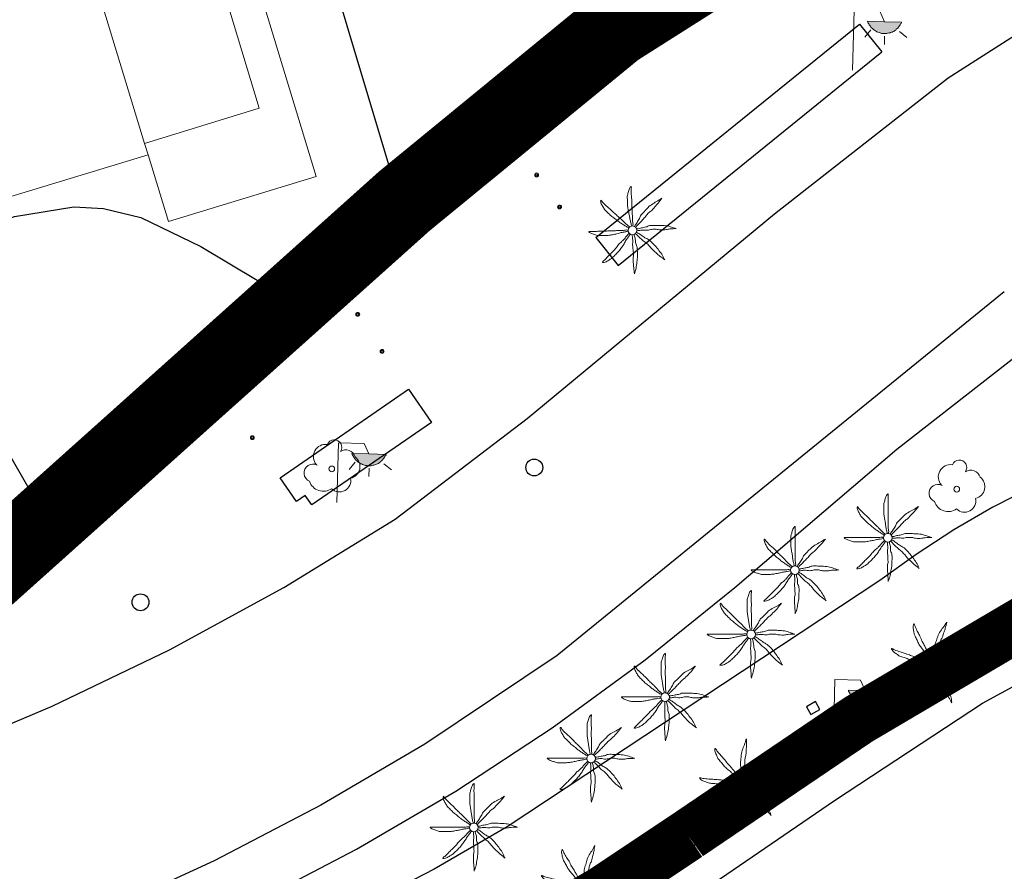
# Model space of a CAD drawing. Units: millimetres. Extents: x 446239 to 447820, y 4376739 to 4377905.
# Drawn here: x 447128 to 447166, y 4377785 to 4377818 of the extents above; entities that cross this region are included whole.
import ezdxf

# ---------------------------------------------------------------- set-up
doc = ezdxf.new("R2010")
doc.units = ezdxf.units.MM
doc.linetypes.add('CENTRO', pattern=[50.8, 31.75, -6.35, 6.35, -6.35])
doc.linetypes.add('DGN Style 2', pattern=[29.06096, 17.436576, -11.624384])
for name, color, linetype in [('Arbre Aïllat Lineal', 82, 'Continuous'), ('Arbre Aïllat Ornamental', 82, 'Continuous'), ('Arquetes i registres', 8, 'Continuous'), ('Bol·lard', 7, 'Continuous'), ('Enllumenat', 7, 'Continuous'), ('Linia de Voravia', 7, 'Continuous'), ('Linia de Zona Enjardinada', 7, 'Continuous'), ('Mur Paret', 7, 'Continuous'), ('Palmera', 74, 'Continuous')]:
    doc.layers.add(name, color=color, linetype=linetype)
for name, color, linetype, lineweight in [('Divisio Alçades', 1, 'Continuous', 0), ('Escocell', 7, 'Continuous', 0), ('Façana Edifici', 1, 'Continuous', 0), ('LIMITES_LIMITE_SERVICIO', 5, 'DGN Style 2', 140), ('Limits Concessions', 6, 'Continuous', 30)]:
    doc.layers.add(name, color=color, linetype=linetype, lineweight=lineweight)

# ---------------------------------------------------------------- blocks, each defined once
blk = doc.blocks.new('bolardo_ports2')
at = {"layer": 'Bol·lard', "color": 253, "linetype": 'Continuous', "lineweight": 0}
blk.add_circle((0, 0), 0.075, dxfattribs=at)
at = {"layer": 'Bol·lard', "color": 253, "linetype": 'Continuous', "lineweight": 30}
blk.add_circle((0, 0), 0.0444, dxfattribs=at)
blk = doc.blocks.new('PALMER_1')
at = {"layer": 'Palmera', "color": 3, "linetype": 'Continuous', "lineweight": 0}
blk.add_circle((0.005, 0), 0.167, dxfattribs=at)
for points, knots in [([(-0.02, 0.16), (-0.03, 0.203), (-0.04, 0.247), (-0.05, 0.29), (-0.061, 0.34), (-0.071, 0.39), (-0.08, 0.44), (-0.089, 0.493), (-0.092, 0.547), (-0.1, 0.6), (-0.109, 0.657), (-0.121, 0.713), (-0.13, 0.77), (-0.139, 0.826), (-0.15, 0.883), (-0.15, 0.94), (-0.15, 0.997), (-0.15, 1.053), (-0.15, 1.11), (-0.15, 1.17), (-0.15, 1.23), (-0.15, 1.29), (-0.15, 1.334), (-0.131, 1.377), (-0.12, 1.42), (-0.106, 1.474), (-0.088, 1.527), (-0.07, 1.58), (-0.056, 1.623), (0.016, 1.72), (0.02, 1.68), (0.024, 1.638), (0.01, 1.587), (0.01, 1.54), (0.01, 1.47), (0.008, 1.4), (0.01, 1.33), (0.011, 1.273), (0.019, 1.217), (0.02, 1.16), (0.022, 1.087), (0.008, 1.013), (0.01, 0.94), (0.011, 0.883), (0.02, 0.827), (0.02, 0.77), (0.02, 0.72), (0.02, 0.67), (0.02, 0.62), (0.02, 0.577), (0.02, 0.533), (0.02, 0.49), (0.02, 0.443), (0.02, 0.397), (0.02, 0.35), (0.02, 0.3), (0.042, 0.249), (0.03, 0.2), (0.027, 0.187), (0.023, 0.173), (0.02, 0.16)], [0, 0, 0, 0, 0.043041, 0.043041, 0.043041, 0.09239, 0.09239, 0.09239, 0.144409, 0.144409, 0.144409, 0.2001, 0.2001, 0.2001, 0.255321, 0.255321, 0.255321, 0.310164, 0.310164, 0.310164, 0.368233, 0.368233, 0.368233, 0.411274, 0.411274, 0.411274, 0.465353, 0.465353, 0.465353, 0.508755, 0.508755, 0.508755, 0.554035, 0.554035, 0.554035, 0.621783, 0.621783, 0.621783, 0.676721, 0.676721, 0.676721, 0.747767, 0.747767, 0.747767, 0.802705, 0.802705, 0.802705, 0.851096, 0.851096, 0.851096, 0.893035, 0.893035, 0.893035, 0.9382, 0.9382, 0.9382, 0.986699, 0.986699, 0.986699, 1, 1, 1, 1]), ([(-0.13, 0.1), (-0.17, 0.123), (-0.21, 0.147), (-0.25, 0.17), (-0.292, 0.194), (-0.33, 0.223), (-0.37, 0.25), (-0.414, 0.28), (-0.458, 0.309), (-0.5, 0.34), (-0.546, 0.374), (-0.586, 0.414), (-0.63, 0.45), (-0.676, 0.488), (-0.728, 0.518), (-0.77, 0.56), (-0.81, 0.6), (-0.85, 0.64), (-0.89, 0.68), (-0.93, 0.72), (-0.97, 0.76), (-1.01, 0.8), (-1.046, 0.836), (-1.064, 0.886), (-1.09, 0.93), (-1.115, 0.973), (-1.139, 1.016), (-1.16, 1.06), (-1.18, 1.102), (-1.189, 1.191), (-1.17, 1.2), (-1.153, 1.208), (-1.12, 1.13), (-1.09, 1.1), (-1.037, 1.047), (-0.985, 0.992), (-0.93, 0.94), (-0.89, 0.903), (-0.848, 0.868), (-0.81, 0.83), (-0.76, 0.78), (-0.71, 0.73), (-0.66, 0.68), (-0.617, 0.637), (-0.573, 0.593), (-0.53, 0.55), (-0.495, 0.515), (-0.455, 0.485), (-0.42, 0.45), (-0.388, 0.418), (-0.361, 0.382), (-0.33, 0.35), (-0.297, 0.316), (-0.264, 0.283), (-0.23, 0.25), (-0.198, 0.219), (-0.166, 0.187), (-0.13, 0.16), (-0.117, 0.15), (-0.103, 0.14), (-0.09, 0.13)], [0, 0, 0, 0, 0.044931, 0.044931, 0.044931, 0.091576, 0.091576, 0.091576, 0.142714, 0.142714, 0.142714, 0.197791, 0.197791, 0.197791, 0.255375, 0.255375, 0.255375, 0.310262, 0.310262, 0.310262, 0.365149, 0.365149, 0.365149, 0.414517, 0.414517, 0.414517, 0.46227, 0.46227, 0.46227, 0.507665, 0.507665, 0.507665, 0.549084, 0.549084, 0.549084, 0.622266, 0.622266, 0.622266, 0.674916, 0.674916, 0.674916, 0.743524, 0.743524, 0.743524, 0.802985, 0.802985, 0.802985, 0.851065, 0.851065, 0.851065, 0.894578, 0.894578, 0.894578, 0.940317, 0.940317, 0.940317, 0.983829, 0.983829, 0.983829, 1, 1, 1, 1]), ([(1.17, 1.2), (1.137, 1.177), (1.103, 1.153), (1.07, 1.13), (1.008, 1.086), (0.936, 1.058), (0.87, 1.02), (0.801, 0.98), (0.726, 0.946), (0.67, 0.89), (0.62, 0.84), (0.57, 0.79), (0.52, 0.74), (0.467, 0.687), (0.413, 0.633), (0.36, 0.58), (0.325, 0.545), (0.316, 0.492), (0.29, 0.45), (0.257, 0.396), (0.224, 0.343), (0.19, 0.29), (0.161, 0.246), (0.124, 0.207), (0.1, 0.16), (0.097, 0.153), (0.093, 0.147), (0.09, 0.14)], [0, 0, 0, 0, 0.079055, 0.079055, 0.079055, 0.226881, 0.226881, 0.226881, 0.381368, 0.381368, 0.381368, 0.518753, 0.518753, 0.518753, 0.665298, 0.665298, 0.665298, 0.760921, 0.760921, 0.760921, 0.883117, 0.883117, 0.883117, 0.985518, 0.985518, 0.985518, 1, 1, 1, 1]), ([(0.14, 0.11), (0.15, 0.123), (0.159, 0.137), (0.17, 0.15), (0.201, 0.186), (0.237, 0.217), (0.27, 0.25), (0.317, 0.297), (0.363, 0.343), (0.41, 0.39), (0.455, 0.435), (0.497, 0.483), (0.54, 0.53), (0.577, 0.57), (0.613, 0.61), (0.65, 0.65), (0.684, 0.687), (0.735, 0.704), (0.77, 0.74), (0.825, 0.795), (0.876, 0.854), (0.93, 0.91), (0.963, 0.944), (1.001, 0.973), (1.03, 1.01), (1.08, 1.073), (1.13, 1.137), (1.18, 1.2)], [0, 0, 0, 0, 0.033108, 0.033108, 0.033108, 0.126753, 0.126753, 0.126753, 0.257855, 0.257855, 0.257855, 0.384361, 0.384361, 0.384361, 0.492154, 0.492154, 0.492154, 0.591478, 0.591478, 0.591478, 0.746062, 0.746062, 0.746062, 0.839707, 0.839707, 0.839707, 1, 1, 1, 1]), ([(-0.17, -0.03), (-0.21, -0.037), (-0.25, -0.043), (-0.29, -0.05), (-0.336, -0.058), (-0.384, -0.062), (-0.43, -0.07), (-0.487, -0.08), (-0.543, -0.099), (-0.6, -0.11), (-0.656, -0.121), (-0.713, -0.131), (-0.77, -0.14), (-0.826, -0.149), (-0.883, -0.16), (-0.94, -0.16), (-0.993, -0.16), (-1.047, -0.16), (-1.1, -0.16), (-1.163, -0.16), (-1.227, -0.16), (-1.29, -0.16), (-1.339, -0.16), (-1.384, -0.135), (-1.43, -0.12), (-1.477, -0.105), (-1.523, -0.087), (-1.57, -0.07), (-1.61, -0.055), (-1.713, 0.01), (-1.67, 0.01), (-1.627, 0.01), (-1.583, 0.01), (-1.54, 0.01), (-1.47, 0.01), (-1.4, 0.01), (-1.33, 0.01), (-1.27, 0.01), (-1.21, 0.01), (-1.15, 0.01), (-1.08, 0.01), (-1.01, 0.01), (-0.94, 0.01), (-0.883, 0.01), (-0.827, 0.01), (-0.77, 0.01), (-0.717, 0.01), (-0.663, 0.01), (-0.61, 0.01), (-0.57, 0.01), (-0.53, 0.01), (-0.49, 0.01), (-0.44, 0.01), (-0.39, 0.01), (-0.34, 0.01), (-0.293, 0.01), (-0.244, 0.035), (-0.2, 0.02), (-0.19, 0.017), (-0.18, 0.013), (-0.17, 0.01)], [0, 0, 0, 0, 0.039811, 0.039811, 0.039811, 0.08609, 0.08609, 0.08609, 0.143241, 0.143241, 0.143241, 0.199732, 0.199732, 0.199732, 0.255747, 0.255747, 0.255747, 0.308106, 0.308106, 0.308106, 0.370283, 0.370283, 0.370283, 0.41793, 0.41793, 0.41793, 0.466578, 0.466578, 0.466578, 0.508486, 0.508486, 0.508486, 0.551028, 0.551028, 0.551028, 0.619749, 0.619749, 0.619749, 0.678653, 0.678653, 0.678653, 0.747374, 0.747374, 0.747374, 0.803006, 0.803006, 0.803006, 0.855365, 0.855365, 0.855365, 0.894634, 0.894634, 0.894634, 0.943721, 0.943721, 0.943721, 0.989652, 0.989652, 0.989652, 1, 1, 1, 1]), ([(1.67, 0.01), (1.633, 0.023), (1.597, 0.037), (1.56, 0.05), (1.491, 0.075), (1.422, 0.1), (1.35, 0.12), (1.272, 0.142), (1.191, 0.145), (1.11, 0.15), (1.037, 0.154), (0.964, 0.157), (0.89, 0.16), (0.816, 0.163), (0.742, 0.165), (0.67, 0.16), (0.618, 0.156), (0.572, 0.119), (0.52, 0.11), (0.463, 0.1), (0.407, 0.09), (0.35, 0.08), (0.297, 0.07), (0.244, 0.05), (0.19, 0.05), (0.18, 0.05), (0.17, 0.05), (0.16, 0.05)], [0, 0, 0, 0, 0.075806, 0.075806, 0.075806, 0.219171, 0.219171, 0.219171, 0.375818, 0.375818, 0.375818, 0.518449, 0.518449, 0.518449, 0.660934, 0.660934, 0.660934, 0.763337, 0.763337, 0.763337, 0.87514, 0.87514, 0.87514, 0.98057, 0.98057, 0.98057, 1, 1, 1, 1]), ([(0.17, -0.02), (0.187, -0.02), (0.203, -0.02), (0.22, -0.02), (0.267, -0.02), (0.313, -0.003), (0.36, 0), (0.433, 0.004), (0.507, -0.024), (0.58, -0.02), (0.637, -0.017), (0.693, 0.006), (0.75, 0.01), (0.806, 0.014), (0.863, 0.015), (0.92, 0.01), (0.971, 0.005), (1.019, -0.016), (1.07, -0.02), (1.15, -0.027), (1.23, -0.028), (1.31, -0.02), (1.354, -0.016), (1.396, -0.002), (1.44, 0), (1.523, 0.003), (1.607, 0.007), (1.69, 0.01)], [0, 0, 0, 0, 0.032687, 0.032687, 0.032687, 0.12514, 0.12514, 0.12514, 0.269557, 0.269557, 0.269557, 0.38241, 0.38241, 0.38241, 0.493546, 0.493546, 0.493546, 0.593549, 0.593549, 0.593549, 0.750447, 0.750447, 0.750447, 0.836434, 0.836434, 0.836434, 1, 1, 1, 1]), ([(-0.09, -0.14), (-0.117, -0.18), (-0.143, -0.22), (-0.17, -0.26), (-0.194, -0.296), (-0.226, -0.325), (-0.25, -0.36), (-0.283, -0.408), (-0.308, -0.461), (-0.34, -0.51), (-0.372, -0.558), (-0.405, -0.605), (-0.44, -0.65), (-0.478, -0.698), (-0.517, -0.745), (-0.56, -0.79), (-0.596, -0.828), (-0.633, -0.864), (-0.67, -0.9), (-0.716, -0.945), (-0.76, -0.989), (-0.81, -1.03), (-0.844, -1.058), (-0.882, -1.077), (-0.92, -1.1), (-0.962, -1.126), (-1.006, -1.149), (-1.05, -1.17), (-1.092, -1.19), (-1.195, -1.205), (-1.19, -1.18), (-1.186, -1.156), (-1.122, -1.122), (-1.09, -1.09), (-1.04, -1.04), (-0.99, -0.99), (-0.94, -0.94), (-0.9, -0.9), (-0.86, -0.86), (-0.82, -0.82), (-0.77, -0.77), (-0.72, -0.72), (-0.67, -0.67), (-0.627, -0.627), (-0.595, -0.572), (-0.55, -0.53), (-0.514, -0.496), (-0.477, -0.463), (-0.44, -0.43), (-0.407, -0.4), (-0.373, -0.37), (-0.34, -0.34), (-0.305, -0.308), (-0.283, -0.263), (-0.25, -0.23), (-0.217, -0.197), (-0.183, -0.163), (-0.15, -0.13), (-0.143, -0.123), (-0.137, -0.117), (-0.13, -0.11)], [0, 0, 0, 0, 0.046877, 0.046877, 0.046877, 0.088502, 0.088502, 0.088502, 0.145361, 0.145361, 0.145361, 0.201282, 0.201282, 0.201282, 0.261216, 0.261216, 0.261216, 0.311779, 0.311779, 0.311779, 0.373878, 0.373878, 0.373878, 0.416257, 0.416257, 0.416257, 0.464248, 0.464248, 0.464248, 0.509869, 0.509869, 0.509869, 0.553598, 0.553598, 0.553598, 0.622549, 0.622549, 0.622549, 0.677709, 0.677709, 0.677709, 0.74666, 0.74666, 0.74666, 0.806594, 0.806594, 0.806594, 0.854914, 0.854914, 0.854914, 0.898643, 0.898643, 0.898643, 0.944839, 0.944839, 0.944839, 0.990807, 0.990807, 0.990807, 1, 1, 1, 1]), ([(-0.01, -0.17), (-0.01, -0.187), (-0.01, -0.203), (-0.01, -0.22), (-0.01, -0.267), (-0.001, -0.313), (0, -0.36), (0.002, -0.43), (-0.013, -0.5), (-0.01, -0.57), (-0.007, -0.63), (-0.003, -0.69), (0, -0.75), (0.003, -0.803), (0.007, -0.857), (0.01, -0.91), (0.013, -0.964), (-0.008, -1.016), (-0.01, -1.07), (-0.013, -1.147), (-0.016, -1.224), (-0.01, -1.3), (-0.007, -1.343), (-0.003, -1.387), (0, -1.43), (0.007, -1.513), (0.013, -1.597), (0.02, -1.68)], [0, 0, 0, 0, 0.033034, 0.033034, 0.033034, 0.125763, 0.125763, 0.125763, 0.264661, 0.264661, 0.264661, 0.383766, 0.383766, 0.383766, 0.489679, 0.489679, 0.489679, 0.596209, 0.596209, 0.596209, 0.748164, 0.748164, 0.748164, 0.834305, 0.834305, 0.834305, 1, 1, 1, 1]), ([(0.02, -1.67), (0.033, -1.633), (0.047, -1.597), (0.06, -1.56), (0.086, -1.489), (0.096, -1.414), (0.11, -1.34), (0.126, -1.26), (0.142, -1.181), (0.15, -1.1), (0.157, -1.03), (0.158, -0.96), (0.16, -0.89), (0.163, -0.813), (0.164, -0.736), (0.16, -0.66), (0.157, -0.608), (0.118, -0.562), (0.11, -0.51), (0.101, -0.454), (0.113, -0.395), (0.1, -0.34), (0.089, -0.29), (0.076, -0.239), (0.06, -0.19), (0.057, -0.18), (0.053, -0.17), (0.05, -0.16)], [0, 0, 0, 0, 0.075932, 0.075932, 0.075932, 0.222291, 0.222291, 0.222291, 0.380134, 0.380134, 0.380134, 0.516521, 0.516521, 0.516521, 0.665728, 0.665728, 0.665728, 0.768301, 0.768301, 0.768301, 0.878776, 0.878776, 0.878776, 0.979485, 0.979485, 0.979485, 1, 1, 1, 1]), ([(0.11, -0.13), (0.123, -0.143), (0.137, -0.157), (0.15, -0.17), (0.183, -0.203), (0.217, -0.237), (0.25, -0.27), (0.3, -0.32), (0.35, -0.37), (0.4, -0.42), (0.442, -0.462), (0.498, -0.488), (0.54, -0.53), (0.579, -0.568), (0.615, -0.609), (0.65, -0.65), (0.684, -0.689), (0.715, -0.732), (0.75, -0.77), (0.801, -0.826), (0.855, -0.878), (0.91, -0.93), (0.946, -0.964), (0.981, -0.999), (1.02, -1.03), (1.083, -1.08), (1.147, -1.13), (1.21, -1.18)], [0, 0, 0, 0, 0.037114, 0.037114, 0.037114, 0.1299, 0.1299, 0.1299, 0.269079, 0.269079, 0.269079, 0.385893, 0.385893, 0.385893, 0.492698, 0.492698, 0.492698, 0.595183, 0.595183, 0.595183, 0.743641, 0.743641, 0.743641, 0.841176, 0.841176, 0.841176, 1, 1, 1, 1]), ([(1.2, -1.18), (1.183, -1.14), (1.167, -1.1), (1.15, -1.06), (1.12, -0.988), (1.074, -0.924), (1.03, -0.86), (0.985, -0.795), (0.939, -0.732), (0.89, -0.67), (0.846, -0.614), (0.799, -0.562), (0.75, -0.51), (0.698, -0.455), (0.642, -0.404), (0.58, -0.36), (0.536, -0.328), (0.484, -0.311), (0.44, -0.28), (0.395, -0.248), (0.355, -0.211), (0.31, -0.18), (0.264, -0.148), (0.22, -0.115), (0.17, -0.09), (0.163, -0.087), (0.157, -0.083), (0.15, -0.08)], [0, 0, 0, 0, 0.08373, 0.08373, 0.08373, 0.233952, 0.233952, 0.233952, 0.385959, 0.385959, 0.385959, 0.522891, 0.522891, 0.522891, 0.668913, 0.668913, 0.668913, 0.772767, 0.772767, 0.772767, 0.878403, 0.878403, 0.878403, 0.985598, 0.985598, 0.985598, 1, 1, 1, 1])]:
    blk.add_open_spline(points, degree=3, knots=knots, dxfattribs=at)
blk = doc.blocks.new('palmera_ports')
at = {"layer": 'Palmera', "color": 3, "linetype": 'Continuous', "lineweight": 0}
blk.add_blockref('PALMER_1', (-0.005, 0), dxfattribs=at)
blk = doc.blocks.new('ARBOL_ports_1')
at = {"layer": 'Arbre Aïllat Ornamental', "color": 3, "linetype": 'Continuous', "lineweight": 0}
blk.add_circle((0, 0), 0.11, dxfattribs=at)
at = {"layer": 'Arbre Aïllat Ornamental', "color": 3, "linetype": 'Continuous', "lineweight": 0, "extrusion": (0, 0, -1)}
for centre, radius, start, end in [((0.237, 0.47), 0.473, 318.4777, 98.4441), ((-0.098, 0.834), 0.285, 21.2873, 215.0104), ((-0.535, 0.351), 0.38, 57.4839, 163.0897), ((-0.625, 0.092), 0.459, 126.5132, 258.2357), ((0.723, -0.16), 0.344, 293.0951, 118.2236), ((-0.297, -0.455), 0.433, 167.037, 314.479), ((0.325, -0.303), 0.56, 235.3409, 341.9668)]:
    blk.add_arc(centre, radius, start, end, dxfattribs=at)
blk = doc.blocks.new('farola_ports_65')
at = {"layer": 'Enllumenat', "linetype": 'Continuous', "lineweight": 0}
blk.add_hatch(color=2, dxfattribs=at).paths.add_polyline_path([(1.228, 1.863), (1.888, 1.846), (1.888, 1.836), (1.867, 1.797), (1.847, 1.777), (1.826, 1.738), (1.805, 1.708), (1.784, 1.679), (1.763, 1.649), (1.743, 1.62), (1.712, 1.6), (1.681, 1.571), (1.661, 1.542), (1.62, 1.523), (1.6, 1.503), (1.559, 1.484), (1.518, 1.465), (1.498, 1.455), (1.458, 1.446), (1.417, 1.427), (1.377, 1.428), (1.347, 1.419), (1.317, 1.41), (1.277, 1.411), (1.237, 1.412), (1.197, 1.413), (1.157, 1.414), (1.117, 1.415), (1.087, 1.426), (1.057, 1.436), (1.017, 1.447), (0.977, 1.458), (0.938, 1.479), (0.918, 1.49), (0.879, 1.511), (0.839, 1.532), (0.819, 1.552), (0.78, 1.583), (0.761, 1.604), (0.731, 1.625), (0.702, 1.655), (0.683, 1.686), (0.663, 1.716), (0.644, 1.747), (0.625, 1.777), (0.605, 1.808), (0.586, 1.849), (0.577, 1.879)])
at = {"layer": 'Enllumenat', "color": 7, "linetype": 'Continuous', "lineweight": 0, "flags": 128}
for points in [[(0, 0), (0.056, 2.292)], [(0.056, 2.292), (1.047, 2.268)], [(1.047, 2.268), (1.228, 1.863)], [(0.699, 1.545), (0.472, 1.27)], [(1.234, 1.312), (1.226, 0.991)], [(1.799, 1.488), (2.094, 1.25)]]:
    blk.add_lwpolyline(points, dxfattribs=at)
blk.add_lwpolyline([(1.228, 1.863), (1.888, 1.846), (1.888, 1.836), (1.867, 1.797), (1.847, 1.777), (1.826, 1.738), (1.805, 1.708), (1.784, 1.679), (1.763, 1.649), (1.743, 1.62), (1.712, 1.6), (1.681, 1.571), (1.661, 1.542), (1.62, 1.523), (1.6, 1.503), (1.559, 1.484), (1.518, 1.465), (1.498, 1.455), (1.458, 1.446), (1.417, 1.427), (1.377, 1.428), (1.347, 1.419), (1.317, 1.41), (1.277, 1.411), (1.237, 1.412), (1.197, 1.413), (1.157, 1.414), (1.117, 1.415), (1.087, 1.426), (1.057, 1.436), (1.017, 1.447), (0.977, 1.458), (0.938, 1.479), (0.918, 1.49), (0.879, 1.511), (0.839, 1.532), (0.819, 1.552), (0.78, 1.583), (0.761, 1.604), (0.731, 1.625), (0.702, 1.655), (0.683, 1.686), (0.663, 1.716), (0.644, 1.747), (0.625, 1.777), (0.605, 1.808), (0.586, 1.849), (0.577, 1.879)], close=True, dxfattribs=at)
blk = doc.blocks.new('farola_ports_143')
at = {"layer": 'Enllumenat', "linetype": 'Continuous', "lineweight": 0}
blk.add_hatch(color=2, dxfattribs=at).paths.add_polyline_path([(1.228, 1.863), (1.888, 1.846), (1.888, 1.836), (1.867, 1.797), (1.847, 1.777), (1.826, 1.738), (1.805, 1.708), (1.784, 1.679), (1.763, 1.649), (1.743, 1.62), (1.712, 1.6), (1.681, 1.571), (1.661, 1.542), (1.62, 1.523), (1.6, 1.503), (1.559, 1.484), (1.518, 1.465), (1.498, 1.455), (1.458, 1.446), (1.417, 1.427), (1.377, 1.428), (1.347, 1.419), (1.317, 1.41), (1.277, 1.411), (1.237, 1.412), (1.197, 1.413), (1.157, 1.414), (1.117, 1.415), (1.087, 1.426), (1.057, 1.436), (1.017, 1.447), (0.977, 1.458), (0.938, 1.479), (0.918, 1.49), (0.879, 1.511), (0.839, 1.532), (0.819, 1.552), (0.78, 1.583), (0.761, 1.604), (0.731, 1.625), (0.702, 1.655), (0.683, 1.686), (0.663, 1.716), (0.644, 1.747), (0.625, 1.777), (0.605, 1.808), (0.586, 1.849), (0.577, 1.879)])
at = {"layer": 'Enllumenat', "color": 7, "linetype": 'Continuous', "lineweight": 0, "flags": 128}
for points in [[(0, 0), (0.056, 2.292)], [(0.056, 2.292), (1.047, 2.268)], [(1.047, 2.268), (1.228, 1.863)], [(0.699, 1.545), (0.472, 1.27)], [(1.234, 1.312), (1.226, 0.991)], [(1.799, 1.488), (2.094, 1.25)]]:
    blk.add_lwpolyline(points, dxfattribs=at)
blk.add_lwpolyline([(1.228, 1.863), (1.888, 1.846), (1.888, 1.836), (1.867, 1.797), (1.847, 1.777), (1.826, 1.738), (1.805, 1.708), (1.784, 1.679), (1.763, 1.649), (1.743, 1.62), (1.712, 1.6), (1.681, 1.571), (1.661, 1.542), (1.62, 1.523), (1.6, 1.503), (1.559, 1.484), (1.518, 1.465), (1.498, 1.455), (1.458, 1.446), (1.417, 1.427), (1.377, 1.428), (1.347, 1.419), (1.317, 1.41), (1.277, 1.411), (1.237, 1.412), (1.197, 1.413), (1.157, 1.414), (1.117, 1.415), (1.087, 1.426), (1.057, 1.436), (1.017, 1.447), (0.977, 1.458), (0.938, 1.479), (0.918, 1.49), (0.879, 1.511), (0.839, 1.532), (0.819, 1.552), (0.78, 1.583), (0.761, 1.604), (0.731, 1.625), (0.702, 1.655), (0.683, 1.686), (0.663, 1.716), (0.644, 1.747), (0.625, 1.777), (0.605, 1.808), (0.586, 1.849), (0.577, 1.879)], close=True, dxfattribs=at)
blk = doc.blocks.new('farola_ports_144')
at = {"layer": 'Enllumenat', "linetype": 'Continuous', "lineweight": 0}
blk.add_hatch(color=2, dxfattribs=at).paths.add_polyline_path([(1.228, 1.863), (1.888, 1.846), (1.888, 1.836), (1.867, 1.797), (1.847, 1.777), (1.826, 1.738), (1.805, 1.708), (1.784, 1.679), (1.763, 1.649), (1.743, 1.62), (1.712, 1.6), (1.681, 1.571), (1.661, 1.542), (1.62, 1.523), (1.6, 1.503), (1.559, 1.484), (1.518, 1.465), (1.498, 1.455), (1.458, 1.446), (1.417, 1.427), (1.377, 1.428), (1.347, 1.419), (1.317, 1.41), (1.277, 1.411), (1.237, 1.412), (1.197, 1.413), (1.157, 1.414), (1.117, 1.415), (1.087, 1.426), (1.057, 1.436), (1.017, 1.447), (0.977, 1.458), (0.938, 1.479), (0.918, 1.49), (0.879, 1.511), (0.839, 1.532), (0.819, 1.552), (0.78, 1.583), (0.761, 1.604), (0.731, 1.625), (0.702, 1.655), (0.683, 1.686), (0.663, 1.716), (0.644, 1.747), (0.625, 1.777), (0.605, 1.808), (0.586, 1.849), (0.577, 1.879)])
at = {"layer": 'Enllumenat', "color": 7, "linetype": 'Continuous', "lineweight": 0, "flags": 128}
for points in [[(0, 0), (0.056, 2.292)], [(0.056, 2.292), (1.047, 2.268)], [(1.047, 2.268), (1.228, 1.863)], [(0.699, 1.545), (0.472, 1.27)], [(1.234, 1.312), (1.226, 0.991)], [(1.799, 1.488), (2.094, 1.25)]]:
    blk.add_lwpolyline(points, dxfattribs=at)
blk.add_lwpolyline([(1.228, 1.863), (1.888, 1.846), (1.888, 1.836), (1.867, 1.797), (1.847, 1.777), (1.826, 1.738), (1.805, 1.708), (1.784, 1.679), (1.763, 1.649), (1.743, 1.62), (1.712, 1.6), (1.681, 1.571), (1.661, 1.542), (1.62, 1.523), (1.6, 1.503), (1.559, 1.484), (1.518, 1.465), (1.498, 1.455), (1.458, 1.446), (1.417, 1.427), (1.377, 1.428), (1.347, 1.419), (1.317, 1.41), (1.277, 1.411), (1.237, 1.412), (1.197, 1.413), (1.157, 1.414), (1.117, 1.415), (1.087, 1.426), (1.057, 1.436), (1.017, 1.447), (0.977, 1.458), (0.938, 1.479), (0.918, 1.49), (0.879, 1.511), (0.839, 1.532), (0.819, 1.552), (0.78, 1.583), (0.761, 1.604), (0.731, 1.625), (0.702, 1.655), (0.683, 1.686), (0.663, 1.716), (0.644, 1.747), (0.625, 1.777), (0.605, 1.808), (0.586, 1.849), (0.577, 1.879)], close=True, dxfattribs=at)
blk = doc.blocks.new('palmera_ports_1')
at = {"layer": 'Palmera', "color": 3, "linetype": 'Continuous', "lineweight": 0}
blk.add_blockref('PALMER_1', (-0.005, 0), dxfattribs=at)

msp = doc.modelspace()

# ---------------------------------------------------------------- linework, layer by layer
at = {"layer": 'Arbre Aïllat Lineal', "flags": 128}
msp.add_lwpolyline([(447128.46, 4377799.48), (447125.64, 4377804.38), (447123.98, 4377807.01), (447123.83, 4377807.75), (447123.9, 4377808.19), (447124.29, 4377808.92), (447124.94, 4377809.53), (447126.06, 4377810.17), (447127.49, 4377810.68), (447129.77, 4377811.06), (447130.91, 4377810.99), (447132.35, 4377810.65), (447134.66, 4377809.53), (447136.83, 4377808.24), (447137.54, 4377807.61), (447137.88, 4377807.03), (447137.93, 4377806.64), (447137.74, 4377806.04), (447137.19, 4377805.18), (447134.74, 4377802.57), (447133.21, 4377801.36), (447130.48, 4377799.81), (447129.94, 4377799.61), (447128.46, 4377799.48)], dxfattribs=at)
at = {"layer": 'Arquetes i registres', "flags": 128}
for points in [[(447151.663, 4377817.743), (447151.987, 4377817.995), (447152.153, 4377817.782), (447151.829, 4377817.53), (447151.663, 4377817.743)], [(447145.799, 4377814.456), (447146.054, 4377814.661), (447146.229, 4377814.443), (447145.975, 4377814.238), (447145.799, 4377814.456)], [(447142.267, 4377810.772), (447142.66, 4377811.117), (447142.336, 4377811.486), (447141.943, 4377811.14), (447142.267, 4377810.772)], [(447139.41, 4377808.634), (447139.583, 4377808.374), (447139.279, 4377808.172), (447139.106, 4377808.432), (447139.41, 4377808.634)], [(447157.973, 4377791.813), (447158.148, 4377791.513), (447158.49, 4377791.713), (447158.316, 4377792.013), (447157.973, 4377791.813)]]:
    msp.add_lwpolyline(points, dxfattribs=at)
at = {"layer": 'Arquetes i registres'}
for centre in [(447147.495, 4377801.024), (447132.334, 4377795.835)]:
    msp.add_circle(centre, 0.325, dxfattribs=at)
at = {"layer": 'Divisio Alçades', "flags": 128}
for points in [[(447130.88, 4377819.66), (447135.07, 4377820.93), (447136.91, 4377814.85), (447132.49, 4377813.5)], [(447130.88, 4377819.66), (447130.64, 4377819.58), (447132.49, 4377813.5)], [(447132.49, 4377813.5), (447132.63, 4377813.06)]]:
    msp.add_lwpolyline(points, dxfattribs=at)
at = {"layer": 'Escocell', "flags": 128}
for points in [[(447162.15, 4377793.69), (447163.06, 4377794.1), (447163.47, 4377793.18), (447162.56, 4377792.78), (447162.15, 4377793.69)], [(447154.82, 4377788.94), (447155.6, 4377789.56), (447156.23, 4377788.78), (447155.44, 4377788.16), (447154.82, 4377788.94)]]:
    msp.add_lwpolyline(points, dxfattribs=at)
at = {"layer": 'Façana Edifici', "flags": 128}
for points in [[(447129.54, 4377824.08), (447134.99, 4377825.74), (447139.1, 4377812.22)], [(447124.03, 4377810.45), (447132.63, 4377813.06)], [(447132.63, 4377813.06), (447133.41, 4377810.49)], [(447139.1, 4377812.22), (447133.41, 4377810.49)]]:
    msp.add_lwpolyline(points, dxfattribs=at)
at = {"layer": 'LIMITES_LIMITE_SERVICIO', "ltscale": 0.8, "const_width": 3, "flags": 128}
msp.add_lwpolyline([(446478.239, 4377336.214), (446494.888, 4377347.6), (446507.26, 4377348.82), (446510.86, 4377349.79), (446514.58, 4377341.059), (446530.232, 4377342.939), (446537.353, 4377351), (446541.663, 4377345.539), (446562.586, 4377362.061), (446572.067, 4377365.501), (446572.487, 4377370.391), (446596.02, 4377392.383), (446603.191, 4377415.816), (446606.362, 4377431.828), (446609.013, 4377439.249), (446613.783, 4377448.8), (446615.954, 4377455.63), (446608.777, 4377460.648), (446611.823, 4377476.343), (446611.954, 4377490.664), (446611.014, 4377500.635), (446611.904, 4377512.057), (446610.234, 4377528.189), (446621.516, 4377558.502), (446630.207, 4377572.063), (446651.63, 4377592.105), (446658.591, 4377606.317), (446674.883, 4377607.756), (446684.894, 4377616.197), (446707.546, 4377614.277), (446721.718, 4377607.276), (446733.059, 4377610.316), (446743.73, 4377607.815), (446744.861, 4377610.456), (446755.132, 4377607.305), (446757.202, 4377602.545), (446759.832, 4377595.524), (446761.502, 4377581.852), (446766.963, 4377584.062), (446765.653, 4377597.024), (446775.504, 4377606.055), (446774.034, 4377609.345), (446785.495, 4377618.956), (446790.886, 4377615.706), (446800.827, 4377613.905), (446806.638, 4377620.546), (446811.898, 4377632.357), (446824.99, 4377653.269), (446824.68, 4377659.52), (446830.071, 4377667.321), (446835.262, 4377672.421), (446832.832, 4377676.822), (446838.442, 4377679.232), (446846.023, 4377683.572), (446868.146, 4377677.431), (446873.326, 4377675.991), (446883.247, 4377673.721), (446905.09, 4377670.35), (446912.08, 4377663.469), (446915.501, 4377667.299), (446910.65, 4377686.632), (446910.461, 4377695.073), (446921.932, 4377713.144), (446923.642, 4377720.535), (446976.659, 4377741.947), (447052.468, 4377771.099), (447052.468, 4377771.099), (447085.002, 4377783.52), (447102.014, 4377789.99), (447110.385, 4377789.46), (447116.095, 4377790.46), (447122.286, 4377793.23), (447124.576, 4377795.24), (447125.136, 4377795.73), (447142.499, 4377811.282), (447150.62, 4377817.933), (447157.5, 4377822.293), (447173.462, 4377828.703), (447191.875, 4377830.823), (447206.186, 4377832.173), (447211.887, 4377832.713), (447227.989, 4377832.703), (447292.746, 4377831.922), (447320.559, 4377829.001), (447348.802, 4377825.18), (447378.045, 4377819.599), (447396.527, 4377816.078), (447409.769, 4377811.428), (447433.831, 4377800.266), (447441.982, 4377795.235), (447456.184, 4377786.464), (447475.616, 4377773.072), (447490.427, 4377755.56), (447514.609, 4377728.807), (447539.402, 4377696.983), (447555.933, 4377678.35), (447601.057, 4377627.494), (447633.31, 4377591.579), (447669.895, 4377622.612), (447682.737, 4377639.324), (447695.118, 4377651.445), (447752.946, 4377715.851), (447754.066, 4377703.89), (447734.623, 4377680.628), (447714.891, 4377657.265), (447685.457, 4377617.581), (447647.372, 4377578.138), (447641.071, 4377568.077), (447639.841, 4377563.526), (447611.697, 4377535.003), (447605.346, 4377523.752), (447601.656, 4377510.171), (447602.495, 4377446.283), (447560.17, 4377437.203), (447493.812, 4377422.822), (447486.331, 4377416.892), (447459.718, 4377395.11), (447470.349, 4377381.878), (447465.928, 4377376.128), (447420.933, 4377345.835), (447410.592, 4377362.567), (447365.676, 4377341.265), (447360.656, 4377338.015), (447333.272, 4377316.023), (447307.409, 4377295.181), (447303.638, 4377292.131), (447296.698, 4377281.44), (447295.717, 4377275.629), (447282.115, 4377245.326), (447216.827, 4377196.551), (447163.09, 4377156.398), (447153.259, 4377148.997), (447147.649, 4377144.797), (447150.369, 4377140.796), (447147.338, 4377138.466), (447152.119, 4377130.895), (447152.199, 4377123.624), (447147.838, 4377121.344), (447135.187, 4377114.333), (447130.946, 4377113.603), (447124.625, 4377106.083), (447132.076, 4377090.911), (447120.324, 4377080.58), (447110.823, 4377073.169), (447106.163, 4377068.319), (447092.541, 4377054.157), (447084.32, 4377053.367), (447068.798, 4377058.458), (447059.137, 4377049.527), (447041.645, 4377047.957), (447023.403, 4377044.867), (447006.701, 4377041.247), (446997.5, 4377041.988), (446987.119, 4377042.108), (446982.538, 4377042.038), (446962.256, 4377039.398), (446955.275, 4377037.498), (446942.304, 4377033.577), (446932.652, 4377028.747), (446924.351, 4377027.627), (446897.108, 4377019.777), (446883.367, 4377010.126), (446865.214, 4377000.145), (446849.813, 4376993.934), (446835.021, 4376984.404), (446824.349, 4376977.113), (446814.838, 4376971.863), (446788.515, 4376940.229), (446788.515, 4376940.229), (446774.211, 4376954.891)], dxfattribs=at)
at = {"layer": 'Limits Concessions', "linetype": 'CENTRO', "ltscale": 0.4, "const_width": 2, "flags": 128}
msp.add_lwpolyline([(446921.492, 4377712.451), (446922.617, 4377711.737), (446923.113, 4377711.422, -0.107474), (446923.384, 4377711.154), (446923.73, 4377710.496), (446924.236, 4377709.536), (446933.644, 4377713.112), (446963.68, 4377724.842), (446966.315, 4377725.883), (446969.855, 4377727.282, -0.2385), (446974.112, 4377726.417), (446975.439, 4377725.498), (446978.239, 4377723.558), (446980.544, 4377724.472), (447046.433, 4377750.35), (447050.817, 4377760.1), (447051.908, 4377762.621), (447052.073, 4377763.003, -0.187461), (447052.731, 4377763.55, -0.187461), (447053.585, 4377763.51, -0.203828), (447054.216, 4377762.834, -0.203828), (447054.166, 4377761.91), (447052.366, 4377757.74), (447056.614, 4377755.848), (447058.63, 4377760.373), (447078.168, 4377768.108), (447081.647, 4377769.486, -0.111809), (447100.868, 4377771.781), (447104.074, 4377771.596, 0.066911), (447123.75, 4377773.529), (447125.813, 4377774.046, 0.076719), (447150.17, 4377784.715), (447153.403, 4377786.872, -0.046928), (447173.9, 4377798.955), (447216.55, 4377806.32, -0.05243), (447227.436, 4377807.268), (447279.305, 4377806.249), (447303.427, 4377805.803), (447311.674, 4377805.647), (447318.054, 4377805.502, -0.044191), (447351.929, 4377801.824), (447354.668, 4377801.258, -0.062673), (447399.413, 4377786.584), (447402.701, 4377784.989, -0.035045), (447429.16, 4377770.695, -0.012443), (447441.036, 4377762.537), (447429.508, 4377747.348), (447432.054, 4377745.316), (447429.076, 4377741.799), (447421.921, 4377651.655), (447392.721, 4377594.158), (447172.8, 4377536.813), (447066.37, 4377476.156, -0.040573), (447060.85, 4377473.578, -0.116284), (447055.421, 4377472.9, -0.011674), (447045.959, 4377474.143, -0.022546), (447041.113, 4377475.12), (446962.781, 4377498.634, -0.036787), (446955.749, 4377501.885, -0.047448), (446950.793, 4377505.285, -0.046576), (446945.501, 4377510.618, -0.080144), (446943.29, 4377514.405), (446909.083, 4377609.551), (446918.809, 4377641.701), (446925.628, 4377644.325), (446918.48, 4377662.72), (446917.662, 4377665.43), (446915.501, 4377667.299)], format="xyb", dxfattribs=at)
at = {"layer": 'Linia de Voravia', "flags": 128}
for points in [[(447084.57, 4377855.05), (447083.99, 4377853.61), (447088.33, 4377829.32), (447092.68, 4377805.52), (447095.44, 4377794.53), (447096.47, 4377792.54), (447097.78, 4377790.72), (447099.36, 4377789.12), (447101.15, 4377787.78), (447103.13, 4377786.72), (447105.15, 4377786.22), (447107.37, 4377785.9), (447109.61, 4377785.8), (447111.85, 4377785.92), (447114.07, 4377786.27), (447116.24, 4377786.84), (447118.35, 4377787.62), (447119.6, 4377788.16), (447124.31, 4377789.88), (447128.93, 4377791.83), (447133.45, 4377794.01), (447137.86, 4377796.41), (447142.14, 4377799.03), (447147.22, 4377802.91)], [(447147.22, 4377802.91), (447156.74, 4377810.79), (447163.43, 4377816.02), (447165.84, 4377817.56), (447170.4, 4377820.24), (447175.09, 4377822.69), (447179.9, 4377824.9), (447182.96, 4377826), (447188.4, 4377827.71), (447193.91, 4377829.16), (447199.5, 4377830.32), (447201.92, 4377830.61), (447208.1, 4377831.12), (447214.3, 4377831.32), (447259.21, 4377830.56), (447276.35, 4377830.44), (447292.05, 4377830.12), (447314.23, 4377829.79), (447314.22, 4377831.02)], [(447160.01, 4377818.09), (447160.87, 4377817.02)], [(447149.87, 4377809.87), (447150.73, 4377808.8), (447160.87, 4377817.02)], [(447120.372, 4377777.824), (447125.88, 4377779.7), (447132.69, 4377782.42), (447136.72, 4377784.28), (447140.65, 4377786.33), (447144.47, 4377788.57), (447148.18, 4377791), (447151.76, 4377793.62), (447155.21, 4377796.41), (447161.45, 4377801.73), (447167.88, 4377806.74), (447173.07, 4377810.36), (447173.42, 4377810.61), (447174.16, 4377811.06), (447174.94, 4377811.43), (447175.75, 4377811.72), (447176.59, 4377811.93), (447177.44, 4377812.06)], [(447177.44, 4377812.06), (447178.95, 4377812.03), (447180.86, 4377811.6), (447182.65, 4377810.8), (447184.24, 4377809.66), (447185.57, 4377808.23), (447186.59, 4377806.56), (447187.13, 4377805.2), (447174.86, 4377803.05), (447173.18, 4377802.66), (447171.51, 4377802.19), (447169.87, 4377801.64), (447168.26, 4377801), (447166.69, 4377800.28), (447165.15, 4377799.49), (447163.65, 4377798.62), (447162.2, 4377797.68), (447160.8, 4377796.67), (447146.45, 4377787.19), (447143.64, 4377785.56), (447140.09, 4377783.73), (447136.46, 4377782.07), (447132.75, 4377780.6), (447126.65, 4377778.52)], [(447165.59, 4377807.785), (447148.37, 4377793.79), (447143.28, 4377790.38), (447139.28, 4377788.03), (447135.17, 4377785.88), (447130.96, 4377783.94), (447126.66, 4377782.22), (447121.38, 4377780.45), (447113.26, 4377778.11), (447110.2, 4377775.36), (447097.28, 4377773.18), (447093.47, 4377774.98), (447084.5, 4377772.86), (447070.6, 4377768.97), (447068.91, 4377768.42), (447064.81, 4377766.68), (447063.27, 4377765.76), (447061.88, 4377764.62), (447060.67, 4377763.28), (447059.68, 4377761.78), (447058.93, 4377760.15)]]:
    msp.add_lwpolyline(points, dxfattribs=at)
at = {"layer": 'Linia de Zona Enjardinada', "flags": 128}
for points in [[(447164.75, 4377791.955), (447170.154, 4377794.886)], [(447159.057, 4377788.203), (447164.75, 4377791.955)], [(447153.688, 4377784.538), (447159.057, 4377788.203)]]:
    msp.add_lwpolyline(points, dxfattribs=at)
at = {"layer": 'Mur Paret', "flags": 128}
for points in [[(447136.65, 4377830.16), (447142.11, 4377811.92)], [(447157.17, 4377822.81), (447154.66, 4377821.26), (447150.32, 4377818.36), (447146.13, 4377815.24), (447142.11, 4377811.92)], [(447149.87, 4377809.87), (447160.01, 4377818.09)], [(447139.84, 4377809.8), (447127.69, 4377798.44)], [(447137.71, 4377800.63), (447142.65, 4377804.04)], [(447142.65, 4377804.04), (447143.54, 4377802.76)], [(447143.54, 4377802.76), (447138.93, 4377799.58), (447138.68, 4377799.94), (447138.34, 4377799.71), (447137.71, 4377800.63)], [(447139.05, 4377778.32), (447143.2, 4377780.28), (447147.12, 4377782.39), (447150.94, 4377784.69), (447162.09, 4377792.1), (447168.5, 4377795.95), (447170.52, 4377796.9), (447172.05, 4377797.52), (447173.62, 4377798.06), (447175.21, 4377798.52), (447176.82, 4377798.9), (447178.45, 4377799.2), (447180.1, 4377799.42), (447189.57, 4377800.97)]]:
    msp.add_lwpolyline(points, dxfattribs=at)

# ---------------------------------------------------------------- block references
at = {"layer": 'Arbre Aïllat Ornamental'}
for p in [(447139.7, 4377800.97), (447163.76, 4377800.19)]:
    msp.add_blockref('ARBOL_ports_1', p, dxfattribs=at)
at = {"layer": 'Bol·lard', "rotation": 2.0684840514038}
for p in [(447146.635, 4377813.41), (447147.587, 4377812.284), (447148.469, 4377811.052), (447140.701, 4377806.92), (447141.637, 4377805.49), (447135.925, 4377803.692), (447136.642, 4377802.172)]:
    msp.add_blockref('bolardo_ports2', p, dxfattribs=at)
at = {"layer": 'Enllumenat'}
for name, p in [('farola_ports_144', (447159.75, 4377816.32)), ('farola_ports_143', (447139.9, 4377799.68)), ('farola_ports_65', (447159.01, 4377790.57))]:
    msp.add_blockref(name, p, dxfattribs=at)
at = {"layer": 'Palmera'}
for name, p, rotation in [('palmera_ports', (447151.277, 4377810.152), 2.0684840514038), ('palmera_ports_1', (447162.83, 4377793.48), 25.56140933519632), ('palmera_ports_1', (447155.53, 4377788.91), 39.90798534481105)]:
    msp.add_blockref(name, p, dxfattribs=dict(at, rotation=rotation))
for p in [(447161.11, 4377798.32), (447157.53, 4377797.07), (447155.84, 4377794.6), (447152.53, 4377792.18), (447149.68, 4377789.82), (447145.17, 4377787.17)]:
    msp.add_blockref('palmera_ports_1', p, dxfattribs=at)
at = {"layer": 'Palmera', "xscale": 1.000001108881766, "yscale": 1.000001108881766, "zscale": 1.000001108881766, "rotation": 29.40958094855271}
msp.add_blockref('palmera_ports_1', (447149.39, 4377784.85), dxfattribs=at)

doc.saveas('drawing.dxf')
